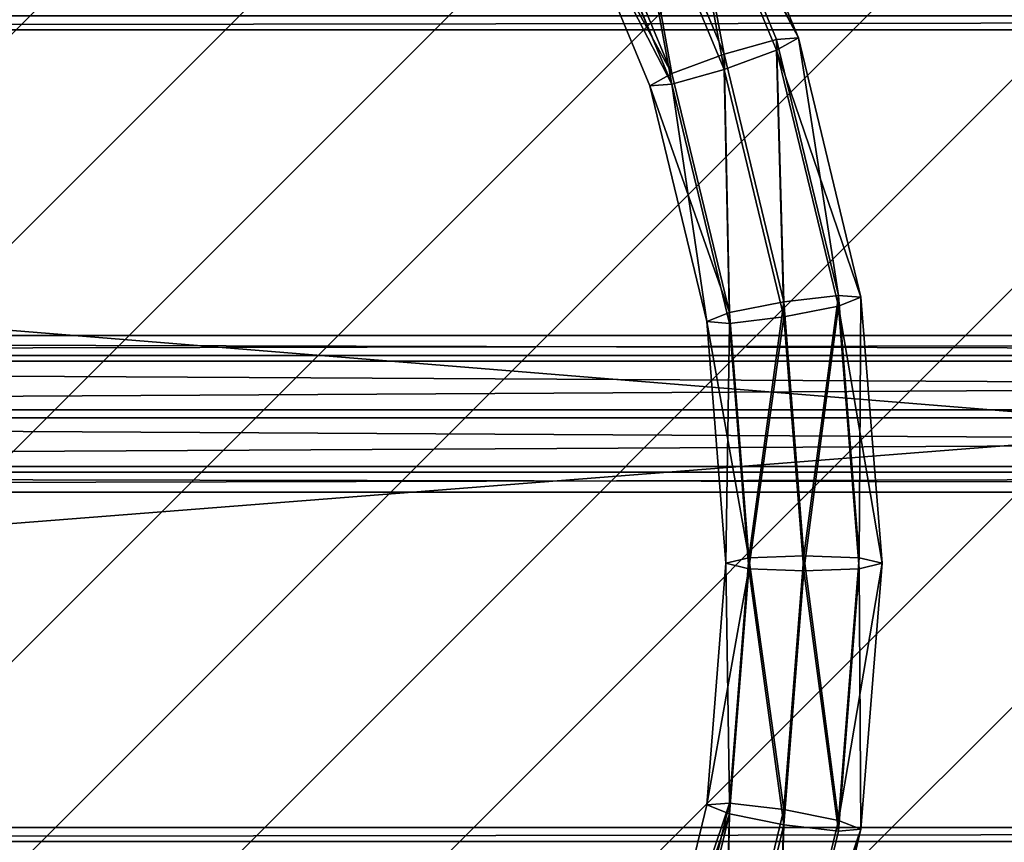
# Model space of a CAD drawing. Units: centimetres. Extents: x -428 to 432, y -266 to 269.
# Drawn here: x -133 to -112, y 7 to 25 of the extents above; entities that cross this region are included whole.
import ezdxf

# ---------------------------------------------------------------- set-up
doc = ezdxf.new("R2010")
doc.units = ezdxf.units.CM
doc.header["$LTSCALE"] = 2.54
doc.layers.get('0').update_dxf_attribs({"true_color": 0xffffff})
doc.layers.add('VP-EQ', color=7, linetype='Continuous', true_color=0x8a3492)
doc.layers.add('VP-USE', color=4, linetype='Continuous')

# ---------------------------------------------------------------- blocks, each defined once
blk = doc.blocks.new('Group_6')
at = {"color": 0}
for p, q in [((69.353, 53.071, 3.458), (71.555, 47.779, 3.976)), ((69.353, 53.071, 3.458), (71.555, 47.779, 3.976)), ((71.088, 47.744, 5.17), (68.916, 52.965, 4.658)), ((71.088, 47.744, 5.17), (68.916, 52.965, 4.658)), ((71.088, 47.513, 2.813), (68.916, 52.733, 2.301)), ((71.088, 47.513, 2.813), (68.916, 52.733, 2.301)), ((69.962, 47.427, 5.694), (67.86, 52.477, 5.199)), ((69.962, 47.427, 5.694), (67.86, 52.477, 5.199)), ((69.962, 47.1, 2.36), (67.86, 52.15, 1.865)), ((69.962, 47.1, 2.36), (67.86, 52.15, 1.865)), ((68.836, 47.015, 5.241), (66.805, 51.894, 4.763)), ((68.836, 47.015, 5.241), (66.805, 51.894, 4.763)), ((68.836, 46.784, 2.884), (66.805, 51.663, 2.406)), ((68.836, 46.784, 2.884), (66.805, 51.663, 2.406)), ((68.369, 46.749, 4.077), (66.368, 51.557, 3.606)), ((68.369, 46.749, 4.077), (66.368, 51.557, 3.606)), ((71.088, 47.744, 5.17), (71.555, 47.779, 3.976)), ((71.088, 47.744, 5.17), (71.555, 47.779, 3.976)), ((71.555, 47.779, 3.976), (71.088, 47.513, 2.813)), ((71.555, 47.779, 3.976), (71.088, 47.513, 2.813)), ((71.555, 47.779, 3.976), (72.898, 42.21, 4.523)), ((71.555, 47.779, 3.976), (72.898, 42.21, 4.523)), ((69.962, 47.427, 5.694), (71.088, 47.744, 5.17)), ((69.962, 47.427, 5.694), (71.088, 47.744, 5.17)), ((72.414, 42.249, 5.709), (71.088, 47.744, 5.17)), ((72.414, 42.249, 5.709), (71.088, 47.744, 5.17)), ((68.836, 47.015, 5.241), (69.962, 47.427, 5.694)), ((68.836, 47.015, 5.241), (69.962, 47.427, 5.694)), ((71.088, 47.513, 2.813), (69.962, 47.1, 2.36)), ((71.088, 47.513, 2.813), (69.962, 47.1, 2.36)), ((71.244, 42.112, 6.215), (69.962, 47.427, 5.694)), ((71.244, 42.112, 6.215), (69.962, 47.427, 5.694)), ((72.414, 42.018, 3.351), (71.088, 47.513, 2.813)), ((72.414, 42.018, 3.351), (71.088, 47.513, 2.813)), ((68.369, 46.749, 4.077), (68.836, 47.015, 5.241)), ((68.369, 46.749, 4.077), (68.836, 47.015, 5.241)), ((69.962, 47.1, 2.36), (68.836, 46.784, 2.884)), ((69.962, 47.1, 2.36), (68.836, 46.784, 2.884)), ((70.074, 41.88, 5.745), (68.836, 47.015, 5.241)), ((70.074, 41.88, 5.745), (68.836, 47.015, 5.241)), ((71.244, 41.786, 2.881), (69.962, 47.1, 2.36)), ((71.244, 41.786, 2.881), (69.962, 47.1, 2.36)), ((68.836, 46.784, 2.884), (68.369, 46.749, 4.077)), ((68.836, 46.784, 2.884), (68.369, 46.749, 4.077)), ((69.59, 41.688, 4.574), (68.369, 46.749, 4.077)), ((69.59, 41.688, 4.574), (68.369, 46.749, 4.077)), ((70.074, 41.649, 3.387), (68.836, 46.784, 2.884)), ((70.074, 41.649, 3.387), (68.836, 46.784, 2.884)), ((70.074, 41.88, 5.745), (71.244, 42.112, 6.215)), ((70.074, 41.88, 5.745), (71.244, 42.112, 6.215)), ((71.244, 42.112, 6.215), (72.414, 42.249, 5.709)), ((71.244, 42.112, 6.215), (72.414, 42.249, 5.709)), ((71.675, 36.663, 6.749), (71.244, 42.112, 6.215)), ((71.675, 36.663, 6.749), (71.244, 42.112, 6.215)), ((72.859, 36.616, 6.261), (72.414, 42.249, 5.709)), ((72.414, 42.249, 5.709), (72.898, 42.21, 4.523)), ((72.859, 36.616, 6.261), (72.414, 42.249, 5.709)), ((72.414, 42.249, 5.709), (72.898, 42.21, 4.523)), ((72.898, 42.21, 4.523), (72.414, 42.018, 3.351)), ((72.898, 42.21, 4.523), (72.414, 42.018, 3.351)), ((72.898, 42.21, 4.523), (73.35, 36.5, 5.082)), ((72.898, 42.21, 4.523), (73.35, 36.5, 5.082)), ((69.59, 41.688, 4.574), (70.074, 41.88, 5.745)), ((69.59, 41.688, 4.574), (70.074, 41.88, 5.745)), ((70.491, 36.616, 6.261), (70.074, 41.88, 5.745)), ((70.491, 36.616, 6.261), (70.074, 41.88, 5.745)), ((72.414, 42.018, 3.351), (71.244, 41.786, 2.881)), ((72.414, 42.018, 3.351), (71.244, 41.786, 2.881)), ((72.859, 36.384, 3.904), (72.414, 42.018, 3.351)), ((72.859, 36.384, 3.904), (72.414, 42.018, 3.351)), ((70, 36.5, 5.082), (69.59, 41.688, 4.574)), ((70.074, 41.649, 3.387), (69.59, 41.688, 4.574)), ((70, 36.5, 5.082), (69.59, 41.688, 4.574)), ((70.074, 41.649, 3.387), (69.59, 41.688, 4.574)), ((71.244, 41.786, 2.881), (70.074, 41.649, 3.387)), ((71.244, 41.786, 2.881), (70.074, 41.649, 3.387)), ((70.491, 36.384, 3.904), (70.074, 41.649, 3.387)), ((70.491, 36.384, 3.904), (70.074, 41.649, 3.387)), ((71.675, 36.337, 3.415), (71.244, 41.786, 2.881)), ((71.675, 36.337, 3.415), (71.244, 41.786, 2.881)), ((70, 36.5, 5.082), (70.491, 36.616, 6.261)), ((70, 36.5, 5.082), (70.491, 36.616, 6.261)), ((70.074, 31.351, 6.777), (70.491, 36.616, 6.261)), ((70.074, 31.351, 6.777), (70.491, 36.616, 6.261)), ((70.491, 36.616, 6.261), (71.675, 36.663, 6.749)), ((70.491, 36.616, 6.261), (71.675, 36.663, 6.749)), ((71.244, 31.214, 7.284), (71.675, 36.663, 6.749)), ((71.244, 31.214, 7.284), (71.675, 36.663, 6.749)), ((71.675, 36.663, 6.749), (72.859, 36.616, 6.261)), ((71.675, 36.663, 6.749), (72.859, 36.616, 6.261)), ((72.414, 30.982, 6.814), (72.859, 36.616, 6.261)), ((72.414, 30.982, 6.814), (72.859, 36.616, 6.261)), ((72.859, 36.616, 6.261), (73.35, 36.5, 5.082)), ((72.859, 36.616, 6.261), (73.35, 36.5, 5.082)), ((69.59, 31.312, 5.591), (70, 36.5, 5.082)), ((69.59, 31.312, 5.591), (70, 36.5, 5.082)), ((70.491, 36.384, 3.904), (70, 36.5, 5.082)), ((70.491, 36.384, 3.904), (70, 36.5, 5.082)), ((70.074, 31.12, 4.42), (70.491, 36.384, 3.904)), ((70.074, 31.12, 4.42), (70.491, 36.384, 3.904)), ((71.675, 36.337, 3.415), (70.491, 36.384, 3.904)), ((71.675, 36.337, 3.415), (70.491, 36.384, 3.904)), ((72.859, 36.384, 3.904), (71.675, 36.337, 3.415)), ((72.859, 36.384, 3.904), (71.675, 36.337, 3.415)), ((72.414, 30.751, 4.456), (72.859, 36.384, 3.904)), ((72.414, 30.751, 4.456), (72.859, 36.384, 3.904)), ((73.35, 36.5, 5.082), (72.859, 36.384, 3.904)), ((73.35, 36.5, 5.082), (72.859, 36.384, 3.904)), ((73.35, 36.5, 5.082), (72.898, 30.79, 5.642)), ((73.35, 36.5, 5.082), (72.898, 30.79, 5.642)), ((71.244, 30.887, 3.95), (71.675, 36.337, 3.415)), ((71.244, 30.887, 3.95), (71.675, 36.337, 3.415)), ((68.369, 26.251, 6.087), (69.59, 31.312, 5.591)), ((68.369, 26.251, 6.087), (69.59, 31.312, 5.591)), ((68.836, 26.216, 7.281), (70.074, 31.351, 6.777)), ((68.836, 26.216, 7.281), (70.074, 31.351, 6.777)), ((69.59, 31.312, 5.591), (70.074, 31.351, 6.777)), ((69.59, 31.312, 5.591), (70.074, 31.351, 6.777)), ((70.074, 31.12, 4.42), (69.59, 31.312, 5.591)), ((70.074, 31.12, 4.42), (69.59, 31.312, 5.591)), ((70.074, 31.351, 6.777), (71.244, 31.214, 7.284)), ((70.074, 31.351, 6.777), (71.244, 31.214, 7.284)), ((68.836, 25.985, 4.923), (70.074, 31.12, 4.42)), ((68.836, 25.985, 4.923), (70.074, 31.12, 4.42)), ((69.962, 25.899, 7.805), (71.244, 31.214, 7.284)), ((69.962, 25.899, 7.805), (71.244, 31.214, 7.284)), ((71.244, 30.887, 3.95), (70.074, 31.12, 4.42)), ((71.244, 30.887, 3.95), (70.074, 31.12, 4.42)), ((71.244, 31.214, 7.284), (72.414, 30.982, 6.814)), ((71.244, 31.214, 7.284), (72.414, 30.982, 6.814)), ((69.962, 25.573, 4.471), (71.244, 30.887, 3.95)), ((69.962, 25.573, 4.471), (71.244, 30.887, 3.95)), ((71.088, 25.487, 7.352), (72.414, 30.982, 6.814)), ((71.088, 25.487, 7.352), (72.414, 30.982, 6.814)), ((72.414, 30.751, 4.456), (71.244, 30.887, 3.95)), ((72.414, 30.751, 4.456), (71.244, 30.887, 3.95)), ((72.414, 30.982, 6.814), (72.898, 30.79, 5.642)), ((72.414, 30.982, 6.814), (72.898, 30.79, 5.642)), ((71.088, 25.256, 4.995), (72.414, 30.751, 4.456)), ((71.088, 25.256, 4.995), (72.414, 30.751, 4.456)), ((72.898, 30.79, 5.642), (71.555, 25.221, 6.188)), ((72.898, 30.79, 5.642), (71.555, 25.221, 6.188)), ((72.898, 30.79, 5.642), (72.414, 30.751, 4.456)), ((72.898, 30.79, 5.642), (72.414, 30.751, 4.456))]:
    blk.add_line(p, q, dxfattribs=at)
mesh = blk.add_polyface(dxfattribs=at)
corners = [(71.555, 47.779, 3.976), (68.916, 52.965, 4.658), (71.088, 47.744, 5.17), (69.353, 53.071, 3.458)]
mesh.append_faces([[corners[k] for k in face] for face in [(0, 1, 2), (1, 0, 3)]], dxfattribs={"vtx0": -1, "color": 0})
mesh = blk.add_polyface(dxfattribs=at)
corners = [(68.916, 52.733, 2.301), (71.555, 47.779, 3.976), (71.088, 47.513, 2.813), (69.353, 53.071, 3.458)]
mesh.append_faces([[corners[k] for k in face] for face in [(0, 1, 2), (1, 0, 3)]], dxfattribs={"vtx0": -1, "color": 0})
mesh = blk.add_polyface(dxfattribs=at)
corners = [(69.962, 47.427, 5.694), (68.916, 52.965, 4.658), (67.86, 52.477, 5.199), (71.088, 47.744, 5.17)]
mesh.append_faces([[corners[k] for k in face] for face in [(0, 1, 2), (1, 0, 3)]], dxfattribs={"vtx0": -1, "color": 0})
mesh = blk.add_polyface(dxfattribs=at)
corners = [(68.916, 52.733, 2.301), (69.962, 47.1, 2.36), (67.86, 52.15, 1.865), (71.088, 47.513, 2.813)]
mesh.append_faces([[corners[k] for k in face] for face in [(0, 1, 2), (1, 0, 3)]], dxfattribs={"vtx0": -1, "color": 0})
mesh = blk.add_polyface(dxfattribs=at)
corners = [(68.836, 47.015, 5.241), (67.86, 52.477, 5.199), (66.805, 51.894, 4.763), (69.962, 47.427, 5.694)]
mesh.append_faces([[corners[k] for k in face] for face in [(0, 1, 2), (1, 0, 3)]], dxfattribs={"vtx0": -1, "color": 0})
mesh = blk.add_polyface(dxfattribs=at)
corners = [(67.86, 52.15, 1.865), (68.836, 46.784, 2.884), (66.805, 51.663, 2.406), (69.962, 47.1, 2.36)]
mesh.append_faces([[corners[k] for k in face] for face in [(0, 1, 2), (1, 0, 3)]], dxfattribs={"vtx0": -1, "color": 0})
mesh = blk.add_polyface(dxfattribs=at)
corners = [(68.836, 47.015, 5.241), (66.368, 51.557, 3.606), (68.369, 46.749, 4.077), (66.805, 51.894, 4.763)]
mesh.append_faces([[corners[k] for k in face] for face in [(0, 1, 2), (1, 0, 3)]], dxfattribs={"vtx0": -1, "color": 0})
mesh = blk.add_polyface(dxfattribs=at)
corners = [(66.368, 51.557, 3.606), (68.836, 46.784, 2.884), (68.369, 46.749, 4.077), (66.805, 51.663, 2.406)]
mesh.append_faces([[corners[k] for k in face] for face in [(0, 1, 2), (1, 0, 3)]], dxfattribs={"vtx0": -1, "color": 0})
mesh = blk.add_polyface(dxfattribs=at)
corners = [(71.555, 47.779, 3.976), (72.414, 42.249, 5.709), (72.898, 42.21, 4.523), (71.088, 47.744, 5.17)]
mesh.append_faces([[corners[k] for k in face] for face in [(0, 1, 2), (1, 0, 3)]], dxfattribs={"vtx0": -1, "color": 0})
mesh = blk.add_polyface(dxfattribs=at)
corners = [(71.088, 47.513, 2.813), (72.898, 42.21, 4.523), (72.414, 42.018, 3.351), (71.555, 47.779, 3.976)]
mesh.append_faces([[corners[k] for k in face] for face in [(0, 1, 2), (1, 0, 3)]], dxfattribs={"vtx0": -1, "color": 0})
mesh = blk.add_polyface(dxfattribs=at)
corners = [(71.244, 42.112, 6.215), (71.088, 47.744, 5.17), (69.962, 47.427, 5.694), (72.414, 42.249, 5.709)]
mesh.append_faces([[corners[k] for k in face] for face in [(0, 1, 2), (1, 0, 3)]], dxfattribs={"vtx0": -1, "color": 0})
mesh = blk.add_polyface(dxfattribs=at)
corners = [(70.074, 41.88, 5.745), (69.962, 47.427, 5.694), (68.836, 47.015, 5.241), (71.244, 42.112, 6.215)]
mesh.append_faces([[corners[k] for k in face] for face in [(0, 1, 2), (1, 0, 3)]], dxfattribs={"vtx0": -1, "color": 0})
mesh = blk.add_polyface(dxfattribs=at)
corners = [(71.088, 47.513, 2.813), (71.244, 41.786, 2.881), (69.962, 47.1, 2.36), (72.414, 42.018, 3.351)]
mesh.append_faces([[corners[k] for k in face] for face in [(0, 1, 2), (1, 0, 3)]], dxfattribs={"vtx0": -1, "color": 0})
mesh = blk.add_polyface(dxfattribs=at)
corners = [(70.074, 41.88, 5.745), (68.369, 46.749, 4.077), (69.59, 41.688, 4.574), (68.836, 47.015, 5.241)]
mesh.append_faces([[corners[k] for k in face] for face in [(0, 1, 2), (1, 0, 3)]], dxfattribs={"vtx0": -1, "color": 0})
mesh = blk.add_polyface(dxfattribs=at)
corners = [(69.962, 47.1, 2.36), (70.074, 41.649, 3.387), (68.836, 46.784, 2.884), (71.244, 41.786, 2.881)]
mesh.append_faces([[corners[k] for k in face] for face in [(0, 1, 2), (1, 0, 3)]], dxfattribs={"vtx0": -1, "color": 0})
mesh = blk.add_polyface(dxfattribs=at)
corners = [(69.59, 41.688, 4.574), (68.836, 46.784, 2.884), (70.074, 41.649, 3.387), (68.369, 46.749, 4.077)]
mesh.append_faces([[corners[k] for k in face] for face in [(0, 1, 2), (1, 0, 3)]], dxfattribs={"vtx0": -1, "color": 0})
mesh = blk.add_polyface(dxfattribs=at)
corners = [(70.491, 36.616, 6.261), (71.244, 42.112, 6.215), (70.074, 41.88, 5.745), (71.675, 36.663, 6.749)]
mesh.append_faces([[corners[k] for k in face] for face in [(0, 1, 2), (1, 0, 3)]], dxfattribs={"vtx0": -1, "color": 0})
mesh = blk.add_polyface(dxfattribs=at)
corners = [(71.675, 36.663, 6.749), (72.414, 42.249, 5.709), (71.244, 42.112, 6.215), (72.859, 36.616, 6.261)]
mesh.append_faces([[corners[k] for k in face] for face in [(0, 1, 2), (1, 0, 3)]], dxfattribs={"vtx0": -1, "color": 0})
mesh = blk.add_polyface(dxfattribs=at)
corners = [(72.898, 42.21, 4.523), (72.859, 36.616, 6.261), (73.35, 36.5, 5.082), (72.414, 42.249, 5.709)]
mesh.append_faces([[corners[k] for k in face] for face in [(0, 1, 2), (1, 0, 3)]], dxfattribs={"vtx0": -1, "color": 0})
mesh = blk.add_polyface(dxfattribs=at)
corners = [(72.414, 42.018, 3.351), (73.35, 36.5, 5.082), (72.859, 36.384, 3.904), (72.898, 42.21, 4.523)]
mesh.append_faces([[corners[k] for k in face] for face in [(0, 1, 2), (1, 0, 3)]], dxfattribs={"vtx0": -1, "color": 0})
mesh = blk.add_polyface(dxfattribs=at)
corners = [(70.491, 36.616, 6.261), (69.59, 41.688, 4.574), (70, 36.5, 5.082), (70.074, 41.88, 5.745)]
mesh.append_faces([[corners[k] for k in face] for face in [(0, 1, 2), (1, 0, 3)]], dxfattribs={"vtx0": -1, "color": 0})
mesh = blk.add_polyface(dxfattribs=at)
corners = [(72.414, 42.018, 3.351), (71.675, 36.337, 3.415), (71.244, 41.786, 2.881), (72.859, 36.384, 3.904)]
mesh.append_faces([[corners[k] for k in face] for face in [(0, 1, 2), (1, 0, 3)]], dxfattribs={"vtx0": -1, "color": 0})
mesh = blk.add_polyface(dxfattribs=at)
corners = [(70, 36.5, 5.082), (70.074, 41.649, 3.387), (70.491, 36.384, 3.904), (69.59, 41.688, 4.574)]
mesh.append_faces([[corners[k] for k in face] for face in [(0, 1, 2), (1, 0, 3)]], dxfattribs={"vtx0": -1, "color": 0})
mesh = blk.add_polyface(dxfattribs=at)
corners = [(71.244, 41.786, 2.881), (70.491, 36.384, 3.904), (70.074, 41.649, 3.387), (71.675, 36.337, 3.415)]
mesh.append_faces([[corners[k] for k in face] for face in [(0, 1, 2), (1, 0, 3)]], dxfattribs={"vtx0": -1, "color": 0})
mesh = blk.add_polyface(dxfattribs=at)
corners = [(70.074, 31.351, 6.777), (70, 36.5, 5.082), (69.59, 31.312, 5.591), (70.491, 36.616, 6.261)]
mesh.append_faces([[corners[k] for k in face] for face in [(0, 1, 2), (1, 0, 3)]], dxfattribs={"vtx0": -1, "color": 0})
mesh = blk.add_polyface(dxfattribs=at)
corners = [(71.244, 31.214, 7.284), (70.491, 36.616, 6.261), (70.074, 31.351, 6.777), (71.675, 36.663, 6.749)]
mesh.append_faces([[corners[k] for k in face] for face in [(0, 1, 2), (1, 0, 3)]], dxfattribs={"vtx0": -1, "color": 0})
mesh = blk.add_polyface(dxfattribs=at)
corners = [(72.414, 30.982, 6.814), (71.675, 36.663, 6.749), (71.244, 31.214, 7.284), (72.859, 36.616, 6.261)]
mesh.append_faces([[corners[k] for k in face] for face in [(0, 1, 2), (1, 0, 3)]], dxfattribs={"vtx0": -1, "color": 0})
mesh = blk.add_polyface(dxfattribs=at)
corners = [(73.35, 36.5, 5.082), (72.414, 30.982, 6.814), (72.898, 30.79, 5.642), (72.859, 36.616, 6.261)]
mesh.append_faces([[corners[k] for k in face] for face in [(0, 1, 2), (1, 0, 3)]], dxfattribs={"vtx0": -1, "color": 0})
mesh = blk.add_polyface(dxfattribs=at)
corners = [(69.59, 31.312, 5.591), (70.491, 36.384, 3.904), (70.074, 31.12, 4.42), (70, 36.5, 5.082)]
mesh.append_faces([[corners[k] for k in face] for face in [(0, 1, 2), (1, 0, 3)]], dxfattribs={"vtx0": -1, "color": 0})
mesh = blk.add_polyface(dxfattribs=at)
corners = [(70.491, 36.384, 3.904), (71.244, 30.887, 3.95), (70.074, 31.12, 4.42), (71.675, 36.337, 3.415)]
mesh.append_faces([[corners[k] for k in face] for face in [(0, 1, 2), (1, 0, 3)]], dxfattribs={"vtx0": -1, "color": 0})
mesh = blk.add_polyface(dxfattribs=at)
corners = [(71.675, 36.337, 3.415), (72.414, 30.751, 4.456), (71.244, 30.887, 3.95), (72.859, 36.384, 3.904)]
mesh.append_faces([[corners[k] for k in face] for face in [(0, 1, 2), (1, 0, 3)]], dxfattribs={"vtx0": -1, "color": 0})
mesh = blk.add_polyface(dxfattribs=at)
corners = [(72.859, 36.384, 3.904), (72.898, 30.79, 5.642), (72.414, 30.751, 4.456), (73.35, 36.5, 5.082)]
mesh.append_faces([[corners[k] for k in face] for face in [(0, 1, 2), (1, 0, 3)]], dxfattribs={"vtx0": -1, "color": 0})
mesh = blk.add_polyface(dxfattribs=at)
corners = [(70.074, 31.351, 6.777), (68.369, 26.251, 6.087), (68.836, 26.216, 7.281), (69.59, 31.312, 5.591)]
mesh.append_faces([[corners[k] for k in face] for face in [(0, 1, 2), (1, 0, 3)]], dxfattribs={"vtx0": -1, "color": 0})
mesh = blk.add_polyface(dxfattribs=at)
corners = [(68.369, 26.251, 6.087), (70.074, 31.12, 4.42), (68.836, 25.985, 4.923), (69.59, 31.312, 5.591)]
mesh.append_faces([[corners[k] for k in face] for face in [(0, 1, 2), (1, 0, 3)]], dxfattribs={"vtx0": -1, "color": 0})
mesh = blk.add_polyface(dxfattribs=at)
corners = [(69.962, 25.899, 7.805), (70.074, 31.351, 6.777), (68.836, 26.216, 7.281), (71.244, 31.214, 7.284)]
mesh.append_faces([[corners[k] for k in face] for face in [(0, 1, 2), (1, 0, 3)]], dxfattribs={"vtx0": -1, "color": 0})
mesh = blk.add_polyface(dxfattribs=at)
corners = [(70.074, 31.12, 4.42), (69.962, 25.573, 4.471), (68.836, 25.985, 4.923), (71.244, 30.887, 3.95)]
mesh.append_faces([[corners[k] for k in face] for face in [(0, 1, 2), (1, 0, 3)]], dxfattribs={"vtx0": -1, "color": 0})
mesh = blk.add_polyface(dxfattribs=at)
corners = [(71.088, 25.487, 7.352), (71.244, 31.214, 7.284), (69.962, 25.899, 7.805), (72.414, 30.982, 6.814)]
mesh.append_faces([[corners[k] for k in face] for face in [(0, 1, 2), (1, 0, 3)]], dxfattribs={"vtx0": -1, "color": 0})
mesh = blk.add_polyface(dxfattribs=at)
corners = [(71.244, 30.887, 3.95), (71.088, 25.256, 4.995), (69.962, 25.573, 4.471), (72.414, 30.751, 4.456)]
mesh.append_faces([[corners[k] for k in face] for face in [(0, 1, 2), (1, 0, 3)]], dxfattribs={"vtx0": -1, "color": 0})
mesh = blk.add_polyface(dxfattribs=at)
corners = [(72.898, 30.79, 5.642), (71.088, 25.487, 7.352), (71.555, 25.221, 6.188), (72.414, 30.982, 6.814)]
mesh.append_faces([[corners[k] for k in face] for face in [(0, 1, 2), (1, 0, 3)]], dxfattribs={"vtx0": -1, "color": 0})
mesh = blk.add_polyface(dxfattribs=at)
corners = [(71.088, 25.256, 4.995), (72.898, 30.79, 5.642), (71.555, 25.221, 6.188), (72.414, 30.751, 4.456)]
mesh.append_faces([[corners[k] for k in face] for face in [(0, 1, 2), (1, 0, 3)]], dxfattribs={"vtx0": -1, "color": 0})
blk = doc.blocks.new('Komponent_127')
at = {"color": 0, "extrusion": (3.91275e-28, 0.097583, -0.995227), "zscale": -1, "rotation": 5.997496268875087e-11}
blk.add_blockref('Group_6', (-173.85, 4.124, -3.393), dxfattribs=at)
blk = doc.blocks.new('Grupuj_176')
at = {"color": 0}
for p, q in [((218.564, 17.718, 2.99), (0, 17.718, 2.99)), ((218.564, 17.718, -2), (0, 17.718, -2)), ((218.564, 17.718, 2.99), (0, 17.718, 2.99)), ((218.564, 17.718, -2), (0, 17.718, -2)), ((218.564, 17.418, 2.69), (0, 17.418, 2.69)), ((0, 17.418, -2), (218.564, 17.418, -2)), ((218.564, 17.418, 2.69), (0, 17.418, 2.69)), ((0, 17.418, -2), (218.564, 17.418, -2)), ((218.564, 0.3, 2.69), (0, 0.3, 2.69)), ((218.564, 0.3, -2), (0, 0.3, -2)), ((218.564, 0.3, 2.69), (0, 0.3, 2.69)), ((218.564, 0.3, -2), (0, 0.3, -2))]:
    blk.add_line(p, q, dxfattribs=at)
mesh = blk.add_polyface(dxfattribs=at)
corners = [(218.564, 0, 2.99), (0, 17.718, 2.99), (0, 0, 2.99), (218.564, 17.718, 2.99)]
mesh.append_faces([[corners[k] for k in face] for face in [(0, 1, 2), (1, 0, 3)]], dxfattribs={"vtx0": -1, "color": 0})
mesh = blk.add_polyface(dxfattribs=at)
corners = [(218.564, 17.718, -2), (0, 17.418, -2), (0, 17.718, -2), (218.564, 17.418, -2)]
mesh.append_faces([[corners[k] for k in face] for face in [(0, 1, 2), (1, 0, 3)]], dxfattribs={"vtx0": -1, "color": 0})
mesh = blk.add_polyface(dxfattribs=at)
corners = [(0, 17.718, 2.99), (218.564, 17.718, -2), (0, 17.718, -2), (218.564, 17.718, 2.99)]
mesh.append_faces([[corners[k] for k in face] for face in [(0, 1, 2), (1, 0, 3)]], dxfattribs={"vtx0": -1, "color": 0})
mesh = blk.add_polyface(dxfattribs=at)
corners = [(218.564, 17.418, 2.69), (0, 0.3, 2.69), (0, 17.418, 2.69), (218.564, 0.3, 2.69)]
mesh.append_faces([[corners[k] for k in face] for face in [(0, 1, 2), (1, 0, 3)]], dxfattribs={"vtx0": -1, "color": 0})
mesh = blk.add_polyface(dxfattribs=at)
corners = [(218.564, 17.418, 2.69), (0, 17.418, -2), (218.564, 17.418, -2), (0, 17.418, 2.69)]
mesh.append_faces([[corners[k] for k in face] for face in [(0, 1, 2), (1, 0, 3)]], dxfattribs={"vtx0": -1, "color": 0})
mesh = blk.add_polyface(dxfattribs=at)
corners = [(218.564, 0.3, -2), (0, 0, -2), (0, 0.3, -2), (218.564, 0, -2)]
mesh.append_faces([[corners[k] for k in face] for face in [(0, 1, 2), (1, 0, 3)]], dxfattribs={"vtx0": -1, "color": 0})
mesh = blk.add_polyface(dxfattribs=at)
corners = [(0, 0.3, 2.69), (218.564, 0.3, -2), (0, 0.3, -2), (218.564, 0.3, 2.69)]
mesh.append_faces([[corners[k] for k in face] for face in [(0, 1, 2), (1, 0, 3)]], dxfattribs={"vtx0": -1, "color": 0})
blk = doc.blocks.new('Komponent_128')
at = {"color": 253, "true_color": 0xa8a8a8, "xscale": 0.9900990099009901}
blk.add_blockref('Grupuj_176', (0, 0), dxfattribs=at)
blk = doc.blocks.new('Group_7')
at = {"color": 0}
for p, q in [((215.189, 3.366, 1.598), (0, 3.366, 1.598)), ((215.189, 3.366, 1.598), (0, 3.366, 1.598)), ((215.189, 2.933, 2.813), (0, 2.933, 2.813)), ((215.189, 2.933, 2.813), (0, 2.933, 2.813)), ((215.189, 2.813, 0.433), (0, 2.813, 0.433)), ((215.189, 2.813, 0.433), (0, 2.813, 0.433)), ((215.189, 1.768, 3.366), (0, 1.768, 3.366)), ((215.189, 1.768, 3.366), (0, 1.768, 3.366)), ((215.189, 1.598), (0, 1.598)), ((215.189, 1.598), (0, 1.598)), ((215.189, 0.553, 2.933), (0, 0.553, 2.933)), ((215.189, 0.553, 2.933), (0, 0.553, 2.933)), ((215.189, 0.433, 0.553), (0, 0.433, 0.553)), ((215.189, 0.433, 0.553), (0, 0.433, 0.553)), ((215.189, 0, 1.768), (0, 0, 1.768)), ((215.189, 0, 1.768), (0, 0, 1.768))]:
    blk.add_line(p, q, dxfattribs=at)
mesh = blk.add_polyface(dxfattribs=at)
corners = [(0, 3.366, 1.598), (215.189, 2.813, 0.433), (0, 2.813, 0.433), (215.189, 3.366, 1.598)]
mesh.append_faces([[corners[k] for k in face] for face in [(0, 1, 2), (1, 0, 3)]], dxfattribs={"vtx0": -1, "color": 0})
mesh = blk.add_polyface(dxfattribs=at)
corners = [(0, 2.933, 2.813), (215.189, 3.366, 1.598), (0, 3.366, 1.598), (215.189, 2.933, 2.813)]
mesh.append_faces([[corners[k] for k in face] for face in [(0, 1, 2), (1, 0, 3)]], dxfattribs={"vtx0": -1, "color": 0})
mesh = blk.add_polyface(dxfattribs=at)
corners = [(215.189, 1.768, 3.366), (0, 2.933, 2.813), (0, 1.768, 3.366), (215.189, 2.933, 2.813)]
mesh.append_faces([[corners[k] for k in face] for face in [(0, 1, 2), (1, 0, 3)]], dxfattribs={"vtx0": -1, "color": 0})
mesh = blk.add_polyface(dxfattribs=at)
corners = [(215.189, 2.813, 0.433), (0, 1.598), (0, 2.813, 0.433), (215.189, 1.598)]
mesh.append_faces([[corners[k] for k in face] for face in [(0, 1, 2), (1, 0, 3)]], dxfattribs={"vtx0": -1, "color": 0})
mesh = blk.add_polyface(dxfattribs=at)
corners = [(215.189, 0.553, 2.933), (0, 1.768, 3.366), (0, 0.553, 2.933), (215.189, 1.768, 3.366)]
mesh.append_faces([[corners[k] for k in face] for face in [(0, 1, 2), (1, 0, 3)]], dxfattribs={"vtx0": -1, "color": 0})
mesh = blk.add_polyface(dxfattribs=at)
corners = [(215.189, 1.598), (0, 0.433, 0.553), (0, 1.598), (215.189, 0.433, 0.553)]
mesh.append_faces([[corners[k] for k in face] for face in [(0, 1, 2), (1, 0, 3)]], dxfattribs={"vtx0": -1, "color": 0})
mesh = blk.add_polyface(dxfattribs=at)
corners = [(215.189, 0.553, 2.933), (0, 0, 1.768), (215.189, 0, 1.768), (0, 0.553, 2.933)]
mesh.append_faces([[corners[k] for k in face] for face in [(0, 1, 2), (1, 0, 3)]], dxfattribs={"vtx0": -1, "color": 0})
mesh = blk.add_polyface(dxfattribs=at)
corners = [(215.189, 0, 1.768), (0, 0.433, 0.553), (215.189, 0.433, 0.553), (0, 0, 1.768)]
mesh.append_faces([[corners[k] for k in face] for face in [(0, 1, 2), (1, 0, 3)]], dxfattribs={"vtx0": -1, "color": 0})
blk = doc.blocks.new('Komponent_124')
at = {"color": 253, "true_color": 0xa8a8a8, "xscale": 0.6865801684438094, "rotation": 360}
blk.add_blockref('Group_7', (-11.8, 2.534, 2.784), dxfattribs=at)
blk = doc.blocks.new('Grupuj_181')
at = {"color": 0, "xscale": 1.456494151683091}
blk.add_blockref('Komponent_124', (-51.43, 2.081, 224.355), dxfattribs=at)
blk = doc.blocks.new('Grupuj_185')
at = {"color": 8, "true_color": 0x6f7c7f, "extrusion": (1.00974e-28, 0.097583, 0.995227), "rotation": 180}
blk.add_blockref('Komponent_127', (11.656, 3.773, 6.945), dxfattribs=at)
at = {"color": 0, "extrusion": (0, 0, -1), "xscale": 1.01, "zscale": -1, "rotation": 180}
blk.add_blockref('Komponent_128', (27.758, 49.294, -46.902), dxfattribs=at)
at = {"color": 0, "extrusion": (0, 0, -1), "zscale": -1, "rotation": 5.997496268875092e-11}
blk.add_blockref('Grupuj_181', (-120.945, 34.457, 180.879), dxfattribs=at)
blk = doc.blocks.new('Grupuj_188')
at = {"color": 0, "extrusion": (0, 0, -1), "zscale": -1, "rotation": 180}
blk.add_blockref('Grupuj_185', (-248.886, 86.136, -218.219), dxfattribs=at)
blk = doc.blocks.new('1')
at = {"layer": 'VP-USE'}
h = blk.add_hatch(dxfattribs=at)
h.set_pattern_fill('ANSI31', color=4, style=0)
edge = h.paths.add_edge_path()
edge.add_arc((762.573, 197.112), 50, 245.1552, 270)
edge.add_line((762.573, 147.112), (777.392, 147.112))
edge.add_arc((777.392, 197.112), 50, 270, 360)
edge.add_line((827.392, 197.112), (827.392, 298.911))
edge.add_arc((777.392, 298.911), 50, 0, 90)
edge.add_line((777.392, 348.911), (762.573, 348.911))
edge.add_arc((762.573, 298.911), 50, 90, 141.9337)
edge.add_line((723.209, 329.74), (668.457, 329.74))
edge.add_arc((668.457, 279.74), 50, 90, 118.6004)
edge.add_line((644.522, 323.639), (604.444, 323.639))
edge.add_arc((560.992, 298.903), 50, 29.651, 90)
edge.add_line((560.992, 348.903), (551.394, 348.903))
edge.add_arc((528.745, 304.327), 50, 63.0649, 90)
edge.add_line((528.745, 354.327), (452.062, 354.327))
edge.add_arc((452.062, 304.327), 50, 90, 118.6004)
edge.add_line((428.128, 348.226), (363.281, 348.226))
edge.add_arc((363.281, 298.226), 50, 90, 98.2247)
edge.add_arc((345.226, 298.915), 50, 77.4057, 90)
edge.add_line((345.226, 348.915), (330.408, 348.915))
edge.add_arc((330.408, 298.915), 50, 90, 180)
edge.add_line((280.408, 298.915), (280.408, 197.115))
edge.add_arc((330.408, 197.115), 50, 180, 270)
edge.add_line((330.408, 147.115), (345.226, 147.115))
edge.add_arc((345.226, 197.115), 50, 270, 327.4661)
edge.add_line((387.38, 170.225), (439.834, 170.225))
edge.add_arc((439.834, 220.225), 50, 270, 298.6004)
edge.add_line((463.768, 176.326), (500.673, 176.326))
edge.add_arc((546.151, 197.104), 50, 204.5536, 270)
edge.add_line((546.151, 147.104), (560.969, 147.104))
edge.add_arc((560.969, 197.104), 50, 270, 276.3401)
edge.add_arc((579.681, 195.638), 50, 254.7039, 270)
edge.add_line((579.681, 145.638), (656.234, 145.638))
edge.add_arc((656.234, 195.638), 50, 270, 298.6004)
edge.add_line((680.168, 151.739), (741.565, 151.739))

msp = doc.modelspace()

# ---------------------------------------------------------------- block references
at = {"layer": 'VP-EQ', "color": 0}
msp.add_blockref('1', (-552.346, -246.423), dxfattribs=at)
at = {"layer": 'VP-EQ', "color": 0, "rotation": 179.99999999994}
msp.add_blockref('Grupuj_188', (223.449, 61.429, -14.515), dxfattribs=at)

doc.saveas('drawing.dxf')
